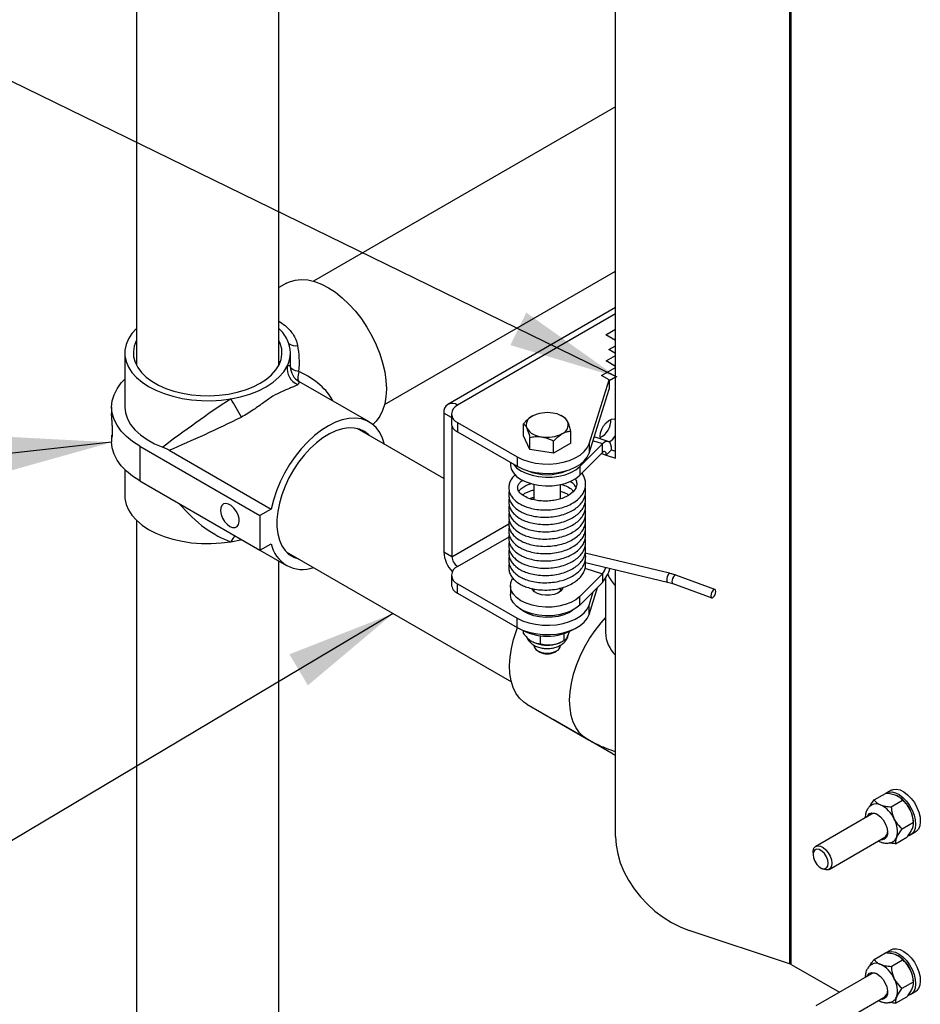
# Model space of a CAD drawing. Units: inches. Extents: x 0.3 to 16.7, y 0.3 to 10.7.
# Drawn here: x 2.8 to 3.5, y 5.6 to 6.3 of the extents above; entities that cross this region are included whole.
import ezdxf

# ---------------------------------------------------------------- set-up
doc = ezdxf.new("R2010")
doc.units = ezdxf.units.IN
doc.header["$MEASUREMENT"] = 0
doc.layers.add('FORMAT', color=7, linetype='Continuous')
doc.dimstyles.new('SLDDIMSTYLE0', dxfattribs={"dimtxt": 0.18, "dimasz": 0.080892, "dimexe": 0, "dimexo": 0.0625, "dimgap": 0, "dimtad": 0, "dimtih": 1, "dimtoh": 1, "dimdec": 0, "dimrnd": 1e-09, "dimzin": 0, "dimdsep": 46, "dimtxsty": 'Standard', "dimsah": 1, "dimcen": 0.09, "dimadec": 0, "dimazin": 0, "dimtfac": 0.080892, "dimtdec": 0, "dimtofl": 0, "dimtmove": 0, "dimatfit": 3, "dimfxl": 0, "dimfrac": 2, "dimtolj": 1, "dimtzin": 0, "dimarcsym": 0})

msp = doc.modelspace()

# ---------------------------------------------------------------- linework, layer by layer
at = {"color": 7, "linetype": 'Continuous', "lineweight": 25}
for p, q in [((2.89666, 6.90588), (2.89666, 6.04871)), ((3.00135, 6.04871), (3.00135, 6.90588)), ((3.37698, 6.83323), (3.37698, 5.60841)), ((3.3782, 5.60788), (3.3782, 6.83269)), ((3.24902, 5.98038), (3.24902, 6.54387)), ((3.24902, 6.23892), (3.02682, 6.11065)), ((3.07916, 6.01999), (3.24902, 6.11805)), ((3.00693, 6.10909), (3.00135, 6.10587)), ((3.24902, 6.09137), (3.1257, 6.02002)), ((3.24198, 6.07114), (3.24902, 6.07521)), ((3.24902, 6.06708), (3.24198, 6.07114)), ((3.24793, 6.06771), (3.24902, 6.06834)), ((2.88807, 6.05785), (2.88807, 6.01805)), ((3.00994, 6.04769), (3.00994, 6.05785)), ((3.24421, 6.06027), (3.24902, 6.06305)), ((3.24902, 6.0575), (3.24421, 6.06027)), ((3.00135, 6.05176), (3.00184, 6.0502)), ((3.24202, 6.052), (3.24902, 6.05605)), ((3.24902, 6.04796), (3.24202, 6.052)), ((3.24796, 6.04858), (3.24902, 6.04919)), ((3.23872, 6.04116), (3.24902, 6.04712)), ((3.06786, 6.00704), (3.01619, 6.03686)), ((3.22952, 5.99088), (3.24425, 6.03797)), ((3.24425, 6.03797), (3.23872, 6.04116)), ((3.24425, 6.03749), (3.24902, 6.04025)), ((3.24425, 6.03797), (3.24425, 6.03111)), ((3.22952, 5.98402), (3.24425, 6.03111)), ((2.87838, 6.01805), (2.87838, 6.01326)), ((3.12274, 6.01349), (3.12274, 5.91132)), ((3.12828, 6.01295), (3.12828, 6.00608)), ((3.13284, 6.01932), (3.13285, 6.01932)), ((3.13287, 6.00656), (3.17669, 5.98132)), ((3.13287, 6.00656), (3.13287, 5.9997)), ((3.18133, 5.99677), (3.18133, 6.0057)), ((3.18858, 6.01169), (3.18855, 6.01168)), ((3.21011, 6.01112), (3.20896, 6.01169)), ((3.21151, 6.01039), (3.21008, 6.01107)), ((3.12274, 5.96543), (3.05902, 6.00221)), ((3.12869, 6.00404), (3.12869, 5.9079)), ((3.13287, 5.9997), (3.17669, 5.97445)), ((3.2162, 5.9914), (3.2162, 6.00033)), ((2.87838, 5.99741), (2.87838, 5.99253)), ((3.18602, 5.98671), (3.18133, 5.99677)), ((3.18602, 5.98671), (3.18602, 5.99564)), ((3.20345, 5.98403), (3.20345, 5.99296)), ((3.2162, 5.9914), (3.20345, 5.98403)), ((3.24364, 5.99268), (3.23331, 5.99612)), ((3.23792, 5.99459), (3.23768, 5.99651)), ((2.89907, 5.98922), (2.89907, 5.9637)), ((2.89907, 5.98922), (2.98746, 5.93819)), ((2.92067, 5.98632), (2.91607, 5.98845)), ((2.92067, 5.98632), (2.99574, 5.94298)), ((3.20345, 5.98403), (3.18602, 5.98671)), ((3.22276, 5.97427), (3.23932, 5.99087)), ((3.22276, 5.96789), (3.23932, 5.98449)), ((3.22952, 5.99088), (3.22952, 5.98402)), ((3.23932, 5.98449), (3.23932, 5.99087)), ((3.24225, 5.98263), (3.24615, 5.98654)), ((3.24615, 5.98654), (3.24902, 5.98559)), ((3.17172, 5.97732), (3.17172, 5.97577)), ((3.17669, 5.98132), (3.17669, 5.97445)), ((3.24225, 5.98263), (3.24902, 5.98038)), ((2.88807, 5.97193), (2.88807, 5.95272)), ((3.22276, 5.97427), (3.22276, 5.96789)), ((2.89907, 5.9637), (2.98746, 5.91268)), ((3.189, 5.96109), (3.189, 5.94976)), ((3.20853, 5.95053), (3.20853, 5.96096)), ((2.99574, 5.94298), (2.98746, 5.93819)), ((2.89666, 5.93471), (2.89666, 5.18875)), ((2.98746, 5.93819), (2.98746, 5.91268)), ((2.98746, 5.91268), (2.99574, 5.91746)), ((2.9875, 5.9127), (3.00693, 5.90149)), ((3.00668, 5.91155), (3.1724, 5.81589)), ((3.00135, 5.38037), (3.00135, 5.90471)), ((3.12869, 5.9079), (3.12274, 5.91132)), ((3.28872, 5.89569), (3.22668, 5.91043)), ((3.13284, 5.90072), (3.13285, 5.90072)), ((3.22687, 5.90364), (3.2872, 5.8893)), ((3.24902, 5.70199), (3.24902, 5.89837)), ((3.12828, 5.89434), (3.12828, 5.88748)), ((3.23932, 5.89529), (3.22276, 5.87868)), ((3.23932, 5.89529), (3.23932, 5.88891)), ((3.24162, 5.89186), (3.24162, 5.85222)), ((3.32207, 5.88379), (3.29342, 5.89428)), ((3.13287, 5.88796), (3.17669, 5.86271)), ((3.13287, 5.88109), (3.13287, 5.88796)), ((3.17172, 5.88656), (3.17172, 5.88018)), ((3.18843, 5.88308), (3.189, 5.88363)), ((3.189, 5.88424), (3.189, 5.88253)), ((3.20853, 5.88253), (3.20853, 5.88484)), ((3.23932, 5.88891), (3.22276, 5.8723)), ((3.22952, 5.86541), (3.23575, 5.88533)), ((3.29116, 5.88812), (3.31982, 5.87763)), ((3.13287, 5.88109), (3.17669, 5.85585)), ((3.22276, 5.8723), (3.22276, 5.87868)), ((3.22952, 5.87228), (3.23262, 5.88219)), ((3.22952, 5.86541), (3.22952, 5.87228)), ((3.17669, 5.85585), (3.17669, 5.86271)), ((3.18127, 5.8513), (3.18127, 5.8533)), ((3.19384, 5.84383), (3.19384, 5.8499)), ((3.20982, 5.8455), (3.21164, 5.84655)), ((3.21133, 5.84637), (3.21133, 5.85141)), ((3.19186, 5.83859), (3.19324, 5.8378)), ((3.20429, 5.8378), (3.20567, 5.83859)), ((3.1837, 5.79944), (3.2279, 5.77392)), ((3.20312, 5.78817), (3.20312, 5.78823)), ((3.24731, 5.76266), (3.20312, 5.78817)), ((3.24731, 5.76266), (3.24902, 5.76169)), ((3.43919, 5.72897), (3.4475, 5.73378)), ((3.45168, 5.73607), (3.44824, 5.73408)), ((3.45182, 5.72387), (3.46013, 5.72868)), ((3.43728, 5.71844), (3.39633, 5.69475)), ((3.45977, 5.70776), (3.46808, 5.71257)), ((3.46822, 5.71131), (3.46822, 5.71231)), ((3.40611, 5.67785), (3.44706, 5.70154)), ((3.45508, 5.69675), (3.4634, 5.70156)), ((3.46608, 5.70324), (3.46952, 5.70523)), ((3.39431, 5.69027), (3.39431, 5.68874)), ((3.39989, 5.67909), (3.40121, 5.67833)), ((3.37698, 5.60841), (3.30318, 5.63295)), ((3.43919, 5.61159), (3.4475, 5.6164)), ((3.45168, 5.61869), (3.44824, 5.6167)), ((3.3782, 5.60788), (3.4137, 5.58742)), ((3.45182, 5.60649), (3.46013, 5.6113)), ((3.43728, 5.60107), (3.39633, 5.57738)), ((3.45977, 5.59038), (3.46808, 5.59519)), ((3.46822, 5.59393), (3.46822, 5.59494)), ((3.46608, 5.58586), (3.46952, 5.58785)), ((3.40611, 5.56047), (3.44706, 5.58416)), ((3.45508, 5.57937), (3.4634, 5.58418))]:
    msp.add_line(p, q, dxfattribs=at)
at = {"color": 8, "linetype": 'Continuous', "lineweight": 25}
for p, q in [((3.24902, 6.08653), (3.13284, 6.01932)), ((3.12828, 6.0103), (3.12274, 6.01349)), ((3.13284, 6.01931), (3.13284, 6.01932)), ((3.23932, 5.99087), (3.23239, 5.99318)), ((3.23866, 5.98383), (3.24225, 5.98263)), ((3.12869, 5.9079), (3.17059, 5.93213)), ((3.13284, 5.90072), (3.17072, 5.92263)), ((3.13284, 5.90072), (3.13284, 5.90071)), ((3.22656, 5.89953), (3.23932, 5.89529))]:
    msp.add_line(p, q, dxfattribs=at)
at = {"color": 7, "linetype": 'Continuous', "lineweight": 25, "flags": 128}
for points in [[(3.00693, 6.10909), (3.00927, 6.11025), (3.01339, 6.11149), (3.01785, 6.11194), (3.02259, 6.11159), (3.02754, 6.11044), (3.03264, 6.10851), (3.0378, 6.10583), (3.04296, 6.10244), (3.04804, 6.09838), (3.05297, 6.09371), (3.05767, 6.08851), (3.06208, 6.08284), (3.06613, 6.0768), (3.06977, 6.07045), (3.07294, 6.0639), (3.0756, 6.05725), (3.07771, 6.05058), (3.07924, 6.04399), (3.08017, 6.03758), (3.08048, 6.03144), (3.08017, 6.02566), (3.07924, 6.02032), (3.07771, 6.01549), (3.0756, 6.01126), (3.07294, 6.00767), (3.07042, 6.00529)], [(2.89666, 6.07586), (2.89333, 6.07215), (2.89077, 6.06822), (2.88904, 6.06413), (2.88817, 6.05995), (2.88817, 6.05575), (2.88904, 6.05157), (2.89077, 6.04749), (2.89333, 6.04355), (2.89668, 6.03982), (2.90079, 6.03634), (2.90558, 6.03317), (2.91099, 6.03036), (2.91694, 6.02794), (2.92336, 6.02594), (2.93014, 6.0244), (2.93719, 6.02334), (2.94441, 6.02277), (2.95169, 6.02271), (2.95894, 6.02314), (2.96604, 6.02408)], [(2.89666, 6.067), (2.89649, 6.06666), (2.89499, 6.06279), (2.89434, 6.05884), (2.89456, 6.05488), (2.89563, 6.05097), (2.89755, 6.04716), (2.90028, 6.04352), (2.90377, 6.04011), (2.90798, 6.03697), (2.91284, 6.03417), (2.91826, 6.03174), (2.92418, 6.02972), (2.93048, 6.02815), (2.93707, 6.02704), (2.94386, 6.02642), (2.95072, 6.0263), (2.95756, 6.02667), (2.96426, 6.02754), (2.97072, 6.02888), (2.97684, 6.03068), (2.98252, 6.03291), (2.98767, 6.03553)], [(2.98767, 6.03553), (2.99222, 6.0385), (2.99608, 6.04178), (2.99919, 6.04531), (3.00152, 6.04904), (3.00302, 6.05291), (3.00366, 6.05686), (3.00345, 6.06082), (3.00237, 6.06474), (3.00135, 6.067)], [(2.96604, 6.02408), (2.97323, 6.02557), (2.98004, 6.02758), (2.98636, 6.03006), (2.99209, 6.03298), (2.99715, 6.03629), (3.00145, 6.03994), (3.00492, 6.04387), (3.00751, 6.04802)], [(3.01619, 6.04408), (3.01483, 6.04438), (3.0136, 6.04474), (3.01252, 6.04515), (3.01162, 6.0456), (3.01089, 6.04609), (3.01037, 6.04661), (3.01005, 6.04714), (3.00994, 6.04769)], [(3.01619, 6.04408), (3.01577, 6.04275), (3.01547, 6.04151), (3.01529, 6.04037), (3.01522, 6.03935), (3.01529, 6.03848), (3.01547, 6.03777), (3.01577, 6.03723), (3.01619, 6.03686)], [(2.89907, 5.98922), (2.89379, 5.99263), (2.88921, 5.99636), (2.88538, 6.00036), (2.88235, 6.00458), (2.88016, 6.00897), (2.87883, 6.01348), (2.87838, 6.01805), (2.87883, 6.02261), (2.88016, 6.02712), (2.88235, 6.03151), (2.88538, 6.03573), (2.88807, 6.03865)], [(2.88807, 6.01805), (2.88854, 6.01366), (2.88996, 6.00934), (2.8923, 6.00516), (2.89552, 6.00118), (2.89958, 5.99747), (2.90441, 5.99407), (2.90993, 5.99105), (2.91607, 5.98845)], [(3.07916, 5.99059), (3.07771, 5.99508), (3.0756, 5.99932), (3.07294, 6.0029), (3.06977, 6.00578), (3.06613, 6.00793), (3.06208, 6.0093), (3.05767, 6.00987), (3.05297, 6.00965), (3.04804, 6.00862), (3.04296, 6.00682), (3.0378, 6.00426), (3.03264, 6.00097), (3.02754, 5.99702), (3.02259, 5.99244), (3.01785, 5.98732), (3.01339, 5.98172), (3.00927, 5.97573), (3.00556, 5.96943), (3.00231, 5.96291), (2.99957, 5.95626), (2.99737, 5.94958), (2.99574, 5.94298)], [(3.23768, 5.99651), (3.23799, 5.99904), (3.23888, 6.0017), (3.24028, 6.00425), (3.24206, 6.00647), (3.24407, 6.00816), (3.24612, 6.00917), (3.24803, 6.0094), (3.24902, 6.00917)], [(3.0681, 5.99697), (3.0675, 5.99759), (3.06438, 6.00002), (3.06081, 6.0017), (3.05687, 6.0026), (3.0526, 6.00271), (3.04808, 6.00202), (3.04339, 6.00055), (3.0386, 5.99831), (3.03378, 5.99536), (3.02903, 5.99173), (3.02442, 5.98748), (3.02002, 5.98269), (3.0159, 5.97743), (3.01214, 5.97179), (3.00879, 5.96587), (3.00591, 5.95975), (3.00355, 5.95354), (3.00174, 5.94735), (3.00052, 5.94127), (2.9999, 5.9354), (2.9999, 5.92984), (3.00052, 5.92468), (3.00174, 5.92001), (3.00355, 5.9159), (3.00591, 5.91242), (3.00879, 5.90963), (3.01214, 5.90757), (3.01576, 5.90631)], [(2.89907, 5.9637), (2.89379, 5.96711), (2.88921, 5.97084), (2.88538, 5.97484), (2.88235, 5.97906), (2.88016, 5.98346), (2.87883, 5.98796), (2.87838, 5.99253)], [(3.24615, 5.98654), (3.24602, 5.98859), (3.24563, 5.9903), (3.245, 5.9916), (3.24415, 5.99244), (3.24312, 5.99279), (3.24194, 5.99264), (3.24065, 5.99199), (3.23932, 5.99087)], [(3.17669, 5.98132), (3.18069, 5.97937), (3.18519, 5.97784), (3.19007, 5.97676), (3.19519, 5.97617), (3.20041, 5.97607), (3.20559, 5.97648), (3.21058, 5.97738), (3.21523, 5.97875), (3.21943, 5.98055), (3.22305, 5.98273), (3.22599, 5.98522), (3.22816, 5.98797), (3.22952, 5.99088)], [(3.17669, 5.97445), (3.18069, 5.97251), (3.18519, 5.97097), (3.19007, 5.9699), (3.19519, 5.9693), (3.20041, 5.96921), (3.20559, 5.96962), (3.21058, 5.97052), (3.21523, 5.97189), (3.21943, 5.97369), (3.22305, 5.97587), (3.22599, 5.97836), (3.22816, 5.9811), (3.22952, 5.98402)], [(3.24225, 5.98263), (3.2422, 5.98351), (3.24203, 5.98425), (3.24176, 5.9848), (3.24139, 5.98517), (3.24095, 5.98532), (3.24044, 5.98525), (3.23989, 5.98497), (3.23932, 5.98449)], [(3.17172, 5.97577), (3.17173, 5.97527), (3.17236, 5.97238), (3.17389, 5.9696), (3.17628, 5.96704), (3.17945, 5.96477), (3.18329, 5.96288), (3.18766, 5.96142), (3.19242, 5.96046), (3.19741, 5.96001), (3.20245, 5.96011), (3.20738, 5.96073), (3.21202, 5.96187), (3.21623, 5.96348), (3.21985, 5.96551), (3.22276, 5.96789)], [(3.17379, 5.97613), (3.17389, 5.97598), (3.17628, 5.97342), (3.17945, 5.97115), (3.18329, 5.96926), (3.18766, 5.9678), (3.19242, 5.96684), (3.19741, 5.96639), (3.20245, 5.96648), (3.20738, 5.96711), (3.21202, 5.96825), (3.21623, 5.96986), (3.21985, 5.97189), (3.22276, 5.97427)], [(2.88807, 5.95272), (2.88817, 5.95062), (2.88904, 5.94644), (2.89077, 5.94236), (2.89333, 5.93842), (2.89668, 5.93469), (2.90079, 5.93121), (2.90558, 5.92804), (2.91099, 5.92523), (2.91694, 5.92281), (2.92336, 5.92081), (2.93014, 5.91927), (2.93719, 5.91821), (2.94441, 5.91764), (2.95169, 5.91758), (2.95894, 5.91801), (2.96604, 5.91895)], [(2.96536, 5.93022), (2.96739, 5.9294), (2.96925, 5.92936), (2.97076, 5.9301), (2.97179, 5.93157), (2.97225, 5.93362), (2.97209, 5.93608), (2.97134, 5.93873), (2.97006, 5.94133), (2.96836, 5.94365), (2.96639, 5.94548), (2.96433, 5.94667), (2.96236, 5.94711), (2.96066, 5.94675), (2.95938, 5.94563), (2.95863, 5.94385), (2.95847, 5.94157), (2.95893, 5.93899), (2.95996, 5.93634), (2.96147, 5.93385), (2.96332, 5.93175), (2.96536, 5.93022)], [(2.96604, 5.91895), (2.97323, 5.92044), (2.97383, 5.92059)], [(3.22276, 5.87868), (3.21985, 5.8763), (3.21623, 5.87427), (3.21202, 5.87266), (3.20738, 5.87152), (3.20245, 5.8709), (3.19741, 5.87081), (3.19242, 5.87125), (3.18766, 5.87222), (3.18329, 5.87367), (3.17945, 5.87556), (3.17628, 5.87783), (3.17389, 5.88039), (3.17236, 5.88317), (3.17173, 5.88606), (3.17204, 5.88897), (3.17326, 5.89179), (3.17342, 5.89204)], [(3.21036, 5.88526), (3.20994, 5.88423), (3.20857, 5.88256), (3.20648, 5.88117), (3.20381, 5.88016), (3.20077, 5.8796), (3.19758, 5.87953), (3.19448, 5.87997), (3.1917, 5.88087), (3.18944, 5.88217), (3.18787, 5.88378), (3.18747, 5.88447)], [(3.20853, 5.88363), (3.20898, 5.88321), (3.2091, 5.88308)], [(3.32095, 5.87803), (3.32162, 5.87885), (3.32219, 5.87995), (3.32257, 5.88116), (3.3227, 5.88231), (3.32257, 5.88322), (3.32219, 5.88374), (3.32162, 5.8838), (3.32095, 5.88339), (3.32027, 5.88257), (3.3197, 5.88148), (3.31932, 5.88026), (3.31919, 5.87911), (3.31932, 5.87821), (3.3197, 5.87769), (3.32027, 5.87762), (3.32095, 5.87803)], [(3.22276, 5.8723), (3.21985, 5.86993), (3.21623, 5.8679), (3.21202, 5.86628), (3.20738, 5.86515), (3.20245, 5.86452), (3.19741, 5.86443), (3.19242, 5.86487), (3.18766, 5.86584), (3.18329, 5.86729), (3.17945, 5.86918), (3.17628, 5.87145), (3.17389, 5.87402), (3.17236, 5.87679), (3.17173, 5.87968), (3.17172, 5.88018)], [(3.17669, 5.86271), (3.18069, 5.86077), (3.18519, 5.85924), (3.19007, 5.85816), (3.19519, 5.85756), (3.20041, 5.85747), (3.20559, 5.85788), (3.21058, 5.85878), (3.21523, 5.86015), (3.21943, 5.86195), (3.22305, 5.86413), (3.22599, 5.86662), (3.22816, 5.86936), (3.22952, 5.87228)], [(3.21733, 5.86844), (3.21458, 5.86671), (3.2109, 5.86512), (3.20676, 5.86398), (3.20231, 5.86332), (3.19772, 5.86318), (3.19317, 5.86356), (3.18884, 5.86444), (3.18489, 5.86579), (3.18147, 5.86757), (3.17889, 5.86953)], [(3.17669, 5.85585), (3.18069, 5.85391), (3.18519, 5.85237), (3.19007, 5.85129), (3.19519, 5.8507), (3.20041, 5.85061), (3.20559, 5.85102), (3.21058, 5.85192), (3.21523, 5.85329), (3.21943, 5.85509), (3.22305, 5.85726), (3.22599, 5.85976), (3.22816, 5.8625), (3.22952, 5.86541)], [(3.1837, 5.79944), (3.18152, 5.80089), (3.17839, 5.80383), (3.17577, 5.80747), (3.1737, 5.81175), (3.17222, 5.81662), (3.17134, 5.822), (3.17108, 5.82781), (3.17144, 5.83398), (3.17242, 5.84041), (3.17399, 5.847), (3.17615, 5.85368), (3.17692, 5.85572)], [(3.189, 5.84258), (3.18934, 5.84112), (3.1905, 5.83958), (3.1924, 5.8383), (3.19487, 5.83741), (3.19768, 5.83698), (3.20059, 5.83704), (3.20334, 5.8376), (3.20568, 5.8386)], [(3.44824, 5.73408), (3.44971, 5.73469), (3.45215, 5.73489), (3.45484, 5.73429), (3.45765, 5.73291), (3.46043, 5.73082), (3.46305, 5.72812), (3.46537, 5.72496), (3.46729, 5.72148), (3.4687, 5.71786), (3.46954, 5.71428), (3.46976, 5.71092), (3.46935, 5.70794), (3.46834, 5.7055), (3.46677, 5.70371), (3.46472, 5.70266), (3.46428, 5.70255)], [(3.45168, 5.73607), (3.45316, 5.73668), (3.4556, 5.73688), (3.45829, 5.73628), (3.46109, 5.7349), (3.46387, 5.73281), (3.46649, 5.73012), (3.46882, 5.72695), (3.47073, 5.72347), (3.47214, 5.71985), (3.47298, 5.71627), (3.4732, 5.71291), (3.4728, 5.70993), (3.47178, 5.70749), (3.47021, 5.7057), (3.46952, 5.70523)], [(3.43405, 5.71657), (3.43449, 5.71753), (3.43576, 5.71887), (3.43747, 5.71946), (3.43951, 5.71924), (3.4417, 5.71823), (3.44385, 5.71652), (3.44581, 5.71425), (3.44741, 5.71159), (3.44852, 5.70876), (3.44905, 5.706), (3.44896, 5.70352), (3.44825, 5.70152), (3.44698, 5.70018), (3.44526, 5.69959), (3.44383, 5.69967)], [(3.24902, 5.70199), (3.24942, 5.69571), (3.2506, 5.68926), (3.25254, 5.68273), (3.25523, 5.67621), (3.25861, 5.66982), (3.26264, 5.66362), (3.26727, 5.65773), (3.27242, 5.65222), (3.27801, 5.64717), (3.28398, 5.64265), (3.29022, 5.63874), (3.29665, 5.63549), (3.30318, 5.63295)], [(3.39431, 5.69027), (3.39438, 5.69143), (3.39499, 5.69335), (3.39615, 5.69464), (3.39776, 5.6952), (3.39968, 5.69496), (3.40174, 5.69395), (3.40375, 5.69227), (3.40553, 5.69005), (3.40693, 5.6875), (3.40783, 5.68485), (3.40813, 5.68232), (3.40813, 5.68232)], [(3.40548, 5.68232), (3.40514, 5.68471), (3.40417, 5.68721), (3.40269, 5.6895), (3.40087, 5.69132), (3.39893, 5.69244), (3.3971, 5.69272), (3.39562, 5.69214), (3.39465, 5.69076), (3.39431, 5.68875), (3.39465, 5.68635), (3.39562, 5.68386), (3.3971, 5.68156), (3.39893, 5.67975), (3.40087, 5.67863), (3.40269, 5.67835), (3.40417, 5.67893), (3.40514, 5.68031), (3.40548, 5.68232)], [(3.40813, 5.68232), (3.40783, 5.68014), (3.40693, 5.67852), (3.40553, 5.67758), (3.40375, 5.67742), (3.40174, 5.67805), (3.40121, 5.67833)], [(3.44824, 5.6167), (3.44971, 5.61731), (3.45215, 5.61751), (3.45484, 5.61691), (3.45765, 5.61553), (3.46043, 5.61344), (3.46305, 5.61075), (3.46537, 5.60758), (3.46729, 5.6041), (3.4687, 5.60048), (3.46954, 5.5969), (3.46976, 5.59354), (3.46935, 5.59056), (3.46834, 5.58812), (3.46677, 5.58633), (3.46472, 5.58529), (3.46428, 5.58518)], [(3.45168, 5.61869), (3.45316, 5.6193), (3.4556, 5.61951), (3.45829, 5.6189), (3.46109, 5.61752), (3.46387, 5.61543), (3.46649, 5.61274), (3.46882, 5.60957), (3.47073, 5.60609), (3.47214, 5.60247), (3.47298, 5.59889), (3.4732, 5.59553), (3.4728, 5.59256), (3.47178, 5.59011), (3.47021, 5.58832), (3.46952, 5.58785)], [(3.43405, 5.5992), (3.43449, 5.60015), (3.43576, 5.60149), (3.43747, 5.60208), (3.43951, 5.60186), (3.4417, 5.60086), (3.44385, 5.59915), (3.44581, 5.59687), (3.44741, 5.59421), (3.44852, 5.59138), (3.44905, 5.58862), (3.44896, 5.58614), (3.44825, 5.58415), (3.44698, 5.5828), (3.44526, 5.58222), (3.44383, 5.58229)]]:
    msp.add_lwpolyline(points, dxfattribs=at)
at = {"color": 8, "linetype": 'Continuous', "lineweight": 25, "flags": 128}
for points in [[(3.28872, 5.89569), (3.28844, 5.89564), (3.28796, 5.89517), (3.28748, 5.8943), (3.28707, 5.89315), (3.2868, 5.8919), (3.28671, 5.89074), (3.2868, 5.88985), (3.28707, 5.88936), (3.2872, 5.8893)], [(3.29342, 5.89428), (3.29296, 5.89429), (3.29229, 5.89388), (3.29162, 5.89306), (3.29105, 5.89196), (3.29067, 5.89075), (3.29054, 5.8896), (3.29067, 5.8887), (3.29105, 5.88817), (3.29116, 5.88812)], [(3.2279, 5.77392), (3.22571, 5.77538), (3.22258, 5.77832), (3.21996, 5.78196), (3.2179, 5.78624), (3.21641, 5.79111), (3.21554, 5.79649), (3.21528, 5.8023), (3.21564, 5.80846), (3.21661, 5.81489), (3.21819, 5.82149), (3.22034, 5.82816), (3.22305, 5.83482), (3.22626, 5.84135), (3.22993, 5.84767), (3.23402, 5.8537), (3.23845, 5.85933), (3.24162, 5.86288)]]:
    msp.add_lwpolyline(points, dxfattribs=at)
at = {"color": 7, "linetype": 'Continuous', "lineweight": 25}
for centre, radius, start, end in [((2.9793, 6.05283), 0.03189, 27.76853, 46.24857), ((2.98869, 6.05785), 0.02124, 332.41479, 27.58521), ((3.02035, 6.04648), 0.01293, 173.18341, 246.81659), ((3.02244, 6.04769), 0.0125, 180, 240.00002), ((2.75798, 5.89501), 0.24484, 28.18655, 31.81345), ((3.1289, 6.01449), 0.00624, 50.84691, 189.16388), ((3.13528, 6.01294), 0.00682, 110.88582, 249.31881), ((3.19874, 5.98994), 0.02397, 80.25783, 117.39964), ((3.20195, 5.99931), 0.01428, 33.51664, 86.59098), ((3.13596, 6.00676), 0.00771, 185.03848, 246.36077), ((3.19014, 6.00481), 0.00686, 110.79979, 199.58381), ((3.20739, 6.0049), 0.00686, 290.79979, 19.58381), ((3.23147, 6.00806), 0.01403, 296.56459, 3.54303), ((3.19559, 6.0104), 0.01428, 213.51664, 266.59098), ((3.19879, 6.01977), 0.02397, 260.25783, 297.39964), ((3.23748, 6.0041), 0.01356, 300.0292, 328.28886), ((3.19877, 6.00525), 0.03699, 246.69203, 293.30797), ((3.01882, 5.92205), 0.02353, 191.2396, 289.89307), ((3.14478, 5.91236), 0.02206, 182.70249, 224.21893), ((3.13768, 5.90831), 0.009, 182.61298, 237.4552), ((3.13528, 5.89434), 0.00682, 110.88582, 249.31881), ((3.23072, 5.90282), 0.01144, 318.78973, 346.15746), ((3.21982, 5.90613), 0.02601, 318.55472, 344.8897), ((3.26956, 5.90632), 0.02858, 203.30036, 224.05481), ((3.13596, 5.88816), 0.00771, 185.03848, 246.36077), ((3.19877, 5.89007), 0.04063, 239.48803, 300.51197), ((3.19872, 5.86661), 0.0238, 242.02428, 279.35415), ((3.20012, 5.86287), 0.01989, 277.11212, 299.17001), ((3.20377, 5.84298), 0.00478, 293.5623, 355.19671), ((3.19877, 5.84822), 0.0118, 242.07795, 297.95077), ((3.44599, 5.71267), 0.02175, 24.26711, 63.99431), ((3.44073, 5.71905), 0.00708, 64.37531, 115.91702), ((3.43426, 5.70589), 0.02175, 24.26711, 63.99431), ((3.43929, 5.71425), 0.00465, 57.52488, 115.58623), ((3.447, 5.71179), 0.02122, 1.41364, 27.56466), ((3.43913, 5.70615), 0.01729, 343.6064, 30.12187), ((3.44427, 5.70545), 0.0048, 305.50709, 1.57557), ((3.45023, 5.7034), 0.00589, 301.01488, 338.74944), ((3.44599, 5.5953), 0.02175, 24.26711, 63.99431), ((3.37492, 5.6021), 0.00664, 60.39913, 71.90774), ((3.44073, 5.60167), 0.00708, 64.37531, 115.91702), ((3.43426, 5.58851), 0.02175, 24.26711, 63.99431), ((3.43929, 5.59687), 0.00465, 57.52475, 115.58622), ((3.447, 5.59441), 0.02122, 1.41364, 27.56466), ((3.43913, 5.58877), 0.01729, 343.6064, 30.12187), ((3.44427, 5.58807), 0.0048, 305.5071, 1.57567), ((3.45023, 5.58602), 0.00589, 301.01488, 338.74944)]:
    msp.add_arc(centre, radius, start, end, dxfattribs=at)
at = {"color": 8, "linetype": 'Continuous', "lineweight": 25}
for centre, radius, start, end in [((3.01394, 6.07343), 0.0103, 240.39775, 277.35412), ((2.97742, 5.91362), 0.01257, 130.26581, 154.91424), ((3.26607, 5.85296), 0.02446, 181.7268, 225.82492)]:
    msp.add_arc(centre, radius, start, end, dxfattribs=at)
at = {"color": 7, "linetype": 'Continuous', "lineweight": 25}
for major_axis, ratio, start_param, end_param in [((0.05355, 0.07872), 0.52156, 5.53634, 5.819684), ((0.06084, 0.04274), 0.079616, 6.227317, 6.510661), ((0.06743, 0.03133), 0.079478, 6.055693, 6.339036), ((0.06084, 0.04274), 0.079616, 1.231584, 2.085921), ((0.06743, 0.03133), 0.079478, 4.242148, 5.051584)]:
    msp.add_ellipse((2.949, 6.00529), major_axis=major_axis, ratio=ratio, start_param=start_param, end_param=end_param, dxfattribs=at)
at = {"color": 8, "linetype": 'Continuous', "lineweight": 25}
for major_axis, ratio, start_param, end_param in [((0.09495, 0.00701), 0.521602, 0.210322, 0.74688), ((-0.0414, 0.08573), 0.521559, 2.045058, 2.678023)]:
    msp.add_ellipse((2.949, 6.00529), major_axis=major_axis, ratio=ratio, start_param=start_param, end_param=end_param, dxfattribs=at)
msp.add_open_spline([(3.00135, 6.0813), (3.00291, 6.08026), (3.00671, 6.07771), (3.01105, 6.07294), (3.014, 6.06774), (3.01484, 6.06472), (3.01526, 6.06321)], degree=3, knots=[0, 0, 0, 0, 0.2470283, 0.6015476, 0.8008449, 1, 1, 1, 1], dxfattribs=at)
at = {"color": 7, "linetype": 'Continuous', "lineweight": 25}
for points, knots in [([(3.01526, 6.0346), (3.01494, 6.03435), (3.01422, 6.03379), (3.01218, 6.03288), (3.0087, 6.03152), (3.00352, 6.02947), (2.9969, 6.02612), (2.99032, 6.02144), (2.98412, 6.01686), (2.97851, 6.01318), (2.97536, 6.0115), (2.97379, 6.01066)], [0, 0, 0, 0, 0.069158, 0.152978, 0.236883, 0.38119, 0.525789, 0.678034, 0.829624, 0.914843, 1, 1, 1, 1]), ([(2.8784, 5.99741), (2.8784, 5.99718), (2.87838, 5.99623), (2.8785, 5.99552), (2.87872, 5.99546), (2.87895, 5.99657), (2.87908, 5.99864), (2.87905, 6.00146), (2.87889, 6.00469), (2.87864, 6.00802), (2.87845, 6.01094), (2.87836, 6.01277), (2.87839, 6.01325), (2.87839, 6.01326)], [0, 0, 0, 0, 0.035572, 0.141869, 0.248519, 0.356058, 0.463651, 0.570356, 0.676622, 0.783577, 0.891276, 0.998621, 1, 1, 1, 1]), ([(3.18771, 6.01123), (3.18614, 6.01012), (3.18394, 6.00856), (3.18192, 6.00635), (3.18133, 6.0057)], [0, 0, 0, 0, 0.707305, 1, 1, 1, 1]), ([(3.18133, 6.0057), (3.18167, 6.00542), (3.18237, 6.00486), (3.18318, 6.00356), (3.18362, 6.00264), (3.18368, 6.00251)], [0, 0, 0, 0, 0.455535, 0.927134, 1, 1, 1, 1]), ([(3.18854, 6.01161), (3.1883, 6.01152), (3.18803, 6.01141), (3.18775, 6.01125), (3.18771, 6.01123)], [0, 0, 0, 0, 0.840189, 1, 1, 1, 1]), ([(3.21385, 6.0072), (3.21326, 6.00825), (3.21245, 6.0097), (3.21171, 6.01024), (3.21151, 6.01039)], [0, 0, 0, 0, 0.728255, 1, 1, 1, 1]), ([(3.2162, 6.00033), (3.21586, 6.00151), (3.21517, 6.00392), (3.21436, 6.0061), (3.21391, 6.00707), (3.21385, 6.0072)], [0, 0, 0, 0, 0.455535, 0.927134, 1, 1, 1, 1]), ([(3.18368, 6.00251), (3.18427, 6.00103), (3.18508, 5.99899), (3.18582, 5.99636), (3.18602, 5.99564)], [0, 0, 0, 0, 0.728255, 1, 1, 1, 1]), ([(3.20345, 5.99296), (3.20404, 5.9936), (3.20606, 5.99581), (3.20826, 5.99738), (3.20983, 5.99848)], [0, 0, 0, 0, 0.292695, 1, 1, 1, 1]), ([(3.20983, 5.99848), (3.20987, 5.99851), (3.21077, 5.99902), (3.21254, 5.99979), (3.21461, 6.00023), (3.21581, 6.0003), (3.2162, 6.00033)], [0, 0, 0, 0, 0.020153, 0.405853, 0.806213, 1, 1, 1, 1]), ([(3.18602, 5.99564), (3.18729, 5.9959), (3.18986, 5.99643), (3.19288, 5.99641), (3.19452, 5.99617), (3.19474, 5.99614)], [0, 0, 0, 0, 0.455535, 0.927134, 1, 1, 1, 1]), ([(3.19474, 5.99614), (3.19694, 5.99559), (3.19996, 5.99483), (3.20271, 5.99336), (3.20345, 5.99296)], [0, 0, 0, 0, 0.728255, 1, 1, 1, 1]), ([(3.17533, 5.9681), (3.17481, 5.96766), (3.17342, 5.96648), (3.17187, 5.96419), (3.1707, 5.96134), (3.17038, 5.95824), (3.17096, 5.95518), (3.17237, 5.95233), (3.17502, 5.94916), (3.17861, 5.94663), (3.183, 5.94467), (3.18727, 5.94336), (3.19253, 5.94245), (3.19834, 5.94222), (3.20413, 5.94272), (3.2095, 5.94387), (3.2143, 5.94559), (3.21844, 5.94778), (3.22186, 5.95038), (3.22449, 5.95335), (3.22626, 5.95661), (3.2271, 5.96002), (3.22701, 5.96341), (3.22602, 5.96649), (3.2251, 5.96851), (3.22432, 5.96937), (3.22428, 5.96941)], [0, 0, 0, 0, 0.023557, 0.063003, 0.102206, 0.14175, 0.1823, 0.223276, 0.262495, 0.330699, 0.367005, 0.409919, 0.459297, 0.51227, 0.562965, 0.611479, 0.658928, 0.704943, 0.749538, 0.793932, 0.837703, 0.880286, 0.921771, 0.960859, 0.997837, 1, 1, 1, 1]), ([(3.2192, 5.96531), (3.21944, 5.96494), (3.22037, 5.96346), (3.22076, 5.96096), (3.21968, 5.95751), (3.21606, 5.95376), (3.21089, 5.95112), (3.20581, 5.94967), (3.20149, 5.94896), (3.1969, 5.94873), (3.19242, 5.94904), (3.18847, 5.94979), (3.1845, 5.95102), (3.18067, 5.95296), (3.17784, 5.95563), (3.17682, 5.95819), (3.17711, 5.96004), (3.17803, 5.96169), (3.17907, 5.96303), (3.18033, 5.96385), (3.18086, 5.96419)], [0, 0, 0, 0, 0.024449, 0.097721, 0.176404, 0.258637, 0.344891, 0.390416, 0.437209, 0.486432, 0.536974, 0.582761, 0.623073, 0.688577, 0.758732, 0.834657, 0.902944, 0.931988, 0.971517, 1, 1, 1, 1]), ([(3.21558, 5.96343), (3.21608, 5.96311), (3.21753, 5.96219), (3.21888, 5.9606), (3.21953, 5.95944), (3.21979, 5.95896)], [0, 0, 0, 0, 0.237735, 0.685134, 1, 1, 1, 1]), ([(3.17092, 5.95615), (3.17089, 5.95609), (3.17048, 5.95507), (3.17043, 5.95287), (3.17094, 5.94982), (3.17238, 5.94697), (3.17502, 5.9438), (3.17861, 5.94127), (3.183, 5.93931), (3.18727, 5.938), (3.19253, 5.9371), (3.19834, 5.93686), (3.20413, 5.93737), (3.2095, 5.93851), (3.2143, 5.94023), (3.21844, 5.94242), (3.22186, 5.94502), (3.22449, 5.94799), (3.22627, 5.95125), (3.22706, 5.95465), (3.22713, 5.95724), (3.22671, 5.95856), (3.22664, 5.95879)], [0, 0, 0, 0, 0.003321, 0.050895, 0.099678, 0.148975, 0.196158, 0.278212, 0.32189, 0.373519, 0.432924, 0.496654, 0.557643, 0.616008, 0.673093, 0.728452, 0.782102, 0.835511, 0.88817, 0.9394, 0.98931, 1, 1, 1, 1]), ([(3.17795, 5.95612), (3.17797, 5.95616), (3.17825, 5.95667), (3.17953, 5.95806), (3.18186, 5.95972), (3.18462, 5.96106), (3.18637, 5.96159), (3.18716, 5.96182)], [0, 0, 0, 0, 0.0164396, 0.2529461, 0.6001916, 0.8187639, 1, 1, 1, 1]), ([(3.18064, 5.95332), (3.18119, 5.95375), (3.18234, 5.95465), (3.18494, 5.95578), (3.18716, 5.9566), (3.18868, 5.95688), (3.189, 5.95694)], [0, 0, 0, 0, 0.273253, 0.569533, 0.908786, 1, 1, 1, 1]), ([(3.20853, 5.9561), (3.2103, 5.95554), (3.21263, 5.9548), (3.21422, 5.95365), (3.21462, 5.95336)], [0, 0, 0, 0, 0.753972, 1, 1, 1, 1]), ([(3.20929, 5.96116), (3.21071, 5.96066), (3.21376, 5.95959), (3.21654, 5.95769), (3.21763, 5.95645), (3.21791, 5.95613)], [0, 0, 0, 0, 0.391998, 0.841926, 1, 1, 1, 1]), ([(3.17092, 5.95079), (3.17089, 5.95073), (3.17048, 5.94971), (3.17043, 5.94751), (3.17094, 5.94446), (3.17238, 5.94161), (3.17502, 5.93844), (3.17861, 5.93591), (3.183, 5.93395), (3.18727, 5.93265), (3.19253, 5.93174), (3.19834, 5.93151), (3.20413, 5.93201), (3.2095, 5.93315), (3.2143, 5.93487), (3.21844, 5.93706), (3.22186, 5.93966), (3.22449, 5.94263), (3.22627, 5.94589), (3.22706, 5.94929), (3.22713, 5.95188), (3.22671, 5.9532), (3.22664, 5.95343)], [0, 0, 0, 0, 0.003321, 0.050895, 0.099678, 0.148975, 0.196158, 0.278212, 0.32189, 0.373519, 0.432924, 0.496654, 0.557643, 0.616008, 0.673093, 0.728452, 0.782102, 0.835511, 0.88817, 0.9394, 0.98931, 1, 1, 1, 1]), ([(3.17092, 5.94544), (3.17089, 5.94537), (3.17048, 5.94435), (3.17043, 5.94215), (3.17094, 5.9391), (3.17238, 5.93625), (3.17502, 5.93309), (3.17861, 5.93055), (3.183, 5.9286), (3.18727, 5.92729), (3.19253, 5.92638), (3.19834, 5.92615), (3.20413, 5.92665), (3.2095, 5.9278), (3.2143, 5.92951), (3.21844, 5.9317), (3.22186, 5.9343), (3.22449, 5.93727), (3.22627, 5.94053), (3.22706, 5.94393), (3.22713, 5.94652), (3.22671, 5.94784), (3.22664, 5.94808)], [0, 0, 0, 0, 0.003321, 0.050895, 0.099678, 0.148975, 0.196158, 0.278212, 0.32189, 0.373519, 0.432924, 0.496654, 0.557643, 0.616008, 0.673093, 0.728452, 0.782102, 0.835511, 0.88817, 0.9394, 0.98931, 1, 1, 1, 1]), ([(3.18583, 5.95067), (3.18654, 5.95094), (3.18752, 5.95131), (3.18868, 5.95152), (3.189, 5.95158)], [0, 0, 0, 0, 0.720212, 1, 1, 1, 1]), ([(3.17092, 5.94008), (3.17089, 5.94001), (3.17048, 5.93899), (3.17043, 5.93679), (3.17094, 5.93375), (3.17238, 5.93089), (3.17502, 5.92773), (3.17861, 5.9252), (3.183, 5.92324), (3.18727, 5.92193), (3.19253, 5.92102), (3.19834, 5.92079), (3.20413, 5.92129), (3.2095, 5.92244), (3.2143, 5.92415), (3.21844, 5.92634), (3.22186, 5.92895), (3.22449, 5.93191), (3.22627, 5.93517), (3.22706, 5.93857), (3.22713, 5.94116), (3.22671, 5.94248), (3.22664, 5.94272)], [0, 0, 0, 0, 0.003321, 0.050895, 0.099678, 0.148975, 0.196158, 0.278212, 0.32189, 0.373519, 0.432924, 0.496654, 0.557643, 0.616008, 0.673093, 0.728452, 0.782102, 0.835511, 0.88817, 0.9394, 0.98931, 1, 1, 1, 1]), ([(3.17092, 5.93472), (3.17089, 5.93465), (3.17048, 5.93363), (3.17043, 5.93143), (3.17094, 5.92839), (3.17238, 5.92553), (3.17502, 5.92237), (3.17861, 5.91984), (3.183, 5.91788), (3.18727, 5.91657), (3.19253, 5.91566), (3.19834, 5.91543), (3.20413, 5.91593), (3.2095, 5.91708), (3.2143, 5.91879), (3.21844, 5.92099), (3.22186, 5.92359), (3.22449, 5.92655), (3.22627, 5.92982), (3.22706, 5.93322), (3.22713, 5.9358), (3.22671, 5.93713), (3.22664, 5.93736)], [0, 0, 0, 0, 0.003321, 0.050895, 0.099678, 0.148975, 0.196158, 0.278212, 0.32189, 0.373519, 0.432924, 0.496654, 0.557643, 0.616008, 0.673093, 0.728452, 0.782102, 0.835511, 0.88817, 0.9394, 0.98931, 1, 1, 1, 1]), ([(3.17092, 5.92936), (3.17089, 5.92929), (3.17048, 5.92827), (3.17043, 5.92607), (3.17094, 5.92303), (3.17238, 5.92017), (3.17502, 5.91701), (3.17861, 5.91448), (3.183, 5.91252), (3.18727, 5.91121), (3.19253, 5.9103), (3.19834, 5.91007), (3.20413, 5.91057), (3.2095, 5.91172), (3.2143, 5.91344), (3.21844, 5.91563), (3.22186, 5.91823), (3.22449, 5.9212), (3.22627, 5.92446), (3.22706, 5.92786), (3.22713, 5.93045), (3.22671, 5.93177), (3.22664, 5.932)], [0, 0, 0, 0, 0.003321, 0.050895, 0.099678, 0.148975, 0.196158, 0.278212, 0.32189, 0.373519, 0.432924, 0.496654, 0.557643, 0.616008, 0.673093, 0.728452, 0.782102, 0.835511, 0.88817, 0.9394, 0.98931, 1, 1, 1, 1]), ([(3.17092, 5.924), (3.17089, 5.92394), (3.17048, 5.92292), (3.17043, 5.92071), (3.17094, 5.91767), (3.17238, 5.91482), (3.17502, 5.91165), (3.17861, 5.90912), (3.183, 5.90716), (3.18727, 5.90585), (3.19253, 5.90494), (3.19834, 5.90471), (3.20413, 5.90521), (3.2095, 5.90636), (3.2143, 5.90808), (3.21844, 5.91027), (3.22186, 5.91287), (3.22449, 5.91584), (3.22627, 5.9191), (3.22706, 5.9225), (3.22713, 5.92509), (3.22671, 5.92641), (3.22664, 5.92664)], [0, 0, 0, 0, 0.0033206, 0.0508947, 0.0996784, 0.148975, 0.196158, 0.2782125, 0.3218901, 0.3735188, 0.4329242, 0.4966541, 0.5576431, 0.6160083, 0.6730927, 0.7284519, 0.7821024, 0.8355105, 0.8881697, 0.9394003, 0.9893098, 1, 1, 1, 1]), ([(3.17092, 5.91864), (3.17089, 5.91858), (3.17048, 5.91756), (3.17043, 5.91536), (3.17094, 5.91231), (3.17238, 5.90946), (3.17502, 5.90629), (3.17861, 5.90376), (3.183, 5.9018), (3.18727, 5.90049), (3.19253, 5.89959), (3.19834, 5.89935), (3.20413, 5.89986), (3.2095, 5.901), (3.2143, 5.90272), (3.21844, 5.90491), (3.22186, 5.90751), (3.22449, 5.91048), (3.22627, 5.91374), (3.22706, 5.91714), (3.22713, 5.91973), (3.22671, 5.92105), (3.22664, 5.92128)], [0, 0, 0, 0, 0.003321, 0.050895, 0.099678, 0.148975, 0.196158, 0.278212, 0.32189, 0.373519, 0.432924, 0.496654, 0.557643, 0.616008, 0.673093, 0.728452, 0.782102, 0.835511, 0.88817, 0.9394, 0.98931, 1, 1, 1, 1]), ([(3.17092, 5.91328), (3.17089, 5.91322), (3.17048, 5.9122), (3.17043, 5.91), (3.17094, 5.90695), (3.17238, 5.9041), (3.17502, 5.90093), (3.17861, 5.8984), (3.183, 5.89645), (3.18727, 5.89514), (3.19253, 5.89423), (3.19834, 5.894), (3.20413, 5.8945), (3.2095, 5.89565), (3.2143, 5.89736), (3.21844, 5.89955), (3.22186, 5.90215), (3.22449, 5.90512), (3.22627, 5.90838), (3.22706, 5.91178), (3.22713, 5.91437), (3.22671, 5.91569), (3.22664, 5.91592)], [0, 0, 0, 0, 0.003321, 0.050895, 0.099678, 0.148975, 0.196158, 0.278212, 0.32189, 0.373519, 0.432924, 0.496654, 0.557643, 0.616008, 0.673093, 0.728452, 0.782102, 0.835511, 0.88817, 0.9394, 0.98931, 1, 1, 1, 1]), ([(3.17092, 5.90793), (3.17089, 5.90786), (3.17048, 5.90684), (3.17043, 5.90464), (3.17094, 5.90159), (3.17238, 5.89874), (3.17502, 5.89558), (3.17861, 5.89304), (3.183, 5.89109), (3.18727, 5.88978), (3.19253, 5.88887), (3.19834, 5.88864), (3.20413, 5.88914), (3.2095, 5.89029), (3.2143, 5.892), (3.21844, 5.89419), (3.22186, 5.89679), (3.22449, 5.89976), (3.22627, 5.90302), (3.22705, 5.90642), (3.22714, 5.90896), (3.22674, 5.91024), (3.22668, 5.91043)], [0, 0, 0, 0, 0.003328, 0.051003, 0.09989, 0.149291, 0.196574, 0.278802, 0.322572, 0.37431, 0.433842, 0.497706, 0.558825, 0.617314, 0.674519, 0.729995, 0.78376, 0.837281, 0.890052, 0.941391, 0.991406, 1, 1, 1, 1]), ([(3.17092, 5.90257), (3.17089, 5.9025), (3.17048, 5.90148), (3.17043, 5.89928), (3.17094, 5.89624), (3.17238, 5.89338), (3.17502, 5.89022), (3.17861, 5.88769), (3.183, 5.88573), (3.18727, 5.88442), (3.19253, 5.88351), (3.19834, 5.88328), (3.20413, 5.88378), (3.2095, 5.88493), (3.2143, 5.88664), (3.21844, 5.88884), (3.22186, 5.89144), (3.22449, 5.8944), (3.22627, 5.89766), (3.22706, 5.90106), (3.22713, 5.90365), (3.22671, 5.90497), (3.22664, 5.90521)], [0, 0, 0, 0, 0.003321, 0.050895, 0.099678, 0.148975, 0.196158, 0.278212, 0.32189, 0.373519, 0.432924, 0.496654, 0.557643, 0.616008, 0.673093, 0.728452, 0.782102, 0.835511, 0.88817, 0.9394, 0.98931, 1, 1, 1, 1]), ([(3.29342, 5.89428), (3.29266, 5.89455), (3.29114, 5.89507), (3.28952, 5.89548), (3.28872, 5.89569)], [0, 0, 0, 0, 0.501002, 1, 1, 1, 1]), ([(3.2872, 5.8893), (3.28789, 5.88913), (3.28926, 5.88878), (3.29053, 5.88834), (3.29116, 5.88812)], [0, 0, 0, 0, 0.500976, 1, 1, 1, 1]), ([(3.18127, 5.8513), (3.18213, 5.85033), (3.18388, 5.84835), (3.18605, 5.84653), (3.18729, 5.84576), (3.18755, 5.84559)], [0, 0, 0, 0, 0.4323834, 0.8795503, 1, 1, 1, 1]), ([(3.18382, 5.84855), (3.18386, 5.8484), (3.18412, 5.84742), (3.18524, 5.84585), (3.18709, 5.84394), (3.18953, 5.84238), (3.19245, 5.8412), (3.19577, 5.84049), (3.19927, 5.84029), (3.20278, 5.84064), (3.20616, 5.84155), (3.2091, 5.84298), (3.21146, 5.84484), (3.2131, 5.84698), (3.21403, 5.84888), (3.21415, 5.85005), (3.21418, 5.85036)], [0, 0, 0, 0, 0.012988, 0.083208, 0.155564, 0.232828, 0.315473, 0.400763, 0.486203, 0.572174, 0.659698, 0.750179, 0.829368, 0.903327, 0.974, 1, 1, 1, 1]), ([(3.20258, 5.84313), (3.20279, 5.84316), (3.20523, 5.84354), (3.20825, 5.84468), (3.2108, 5.84608), (3.21133, 5.84637)], [0, 0, 0, 0, 0.066093, 0.804269, 1, 1, 1, 1]), ([(3.21133, 5.84637), (3.21167, 5.8466), (3.21236, 5.84706), (3.21321, 5.84825), (3.21369, 5.84921), (3.2138, 5.84941)], [0, 0, 0, 0, 0.432383, 0.87955, 1, 1, 1, 1]), ([(3.2138, 5.84941), (3.21423, 5.85037), (3.21476, 5.85152), (3.21524, 5.8531), (3.21532, 5.85337)], [0, 0, 0, 0, 0.830133, 1, 1, 1, 1]), ([(3.18755, 5.84559), (3.18866, 5.84505), (3.19085, 5.84397), (3.19285, 5.84388), (3.19384, 5.84383)], [0, 0, 0, 0, 0.5039972, 1, 1, 1, 1]), ([(3.19384, 5.84383), (3.19487, 5.84357), (3.19762, 5.84286), (3.20067, 5.84302), (3.20258, 5.84313)], [0, 0, 0, 0, 0.373023, 1, 1, 1, 1]), ([(3.2279, 5.77392), (3.22968, 5.77293), (3.23429, 5.77037), (3.24132, 5.76713), (3.24668, 5.76529), (3.24902, 5.76449)], [0, 0, 0, 0, 0.2633353, 0.678378, 1, 1, 1, 1]), ([(3.45552, 5.73222), (3.45431, 5.73261), (3.45191, 5.73339), (3.44896, 5.73365), (3.4475, 5.73378)], [0, 0, 0, 0, 0.503997, 1, 1, 1, 1]), ([(3.46013, 5.72868), (3.45967, 5.72926), (3.45872, 5.73044), (3.457, 5.73159), (3.45578, 5.73211), (3.45552, 5.73222)], [0, 0, 0, 0, 0.432383, 0.87955, 1, 1, 1, 1]), ([(3.4377, 5.72533), (3.43724, 5.72509), (3.43602, 5.72444), (3.43454, 5.7227), (3.43334, 5.7204), (3.43272, 5.71807), (3.43272, 5.71648), (3.43272, 5.7158)], [0, 0, 0, 0, 0.135595, 0.3658273, 0.5918975, 0.8256796, 1, 1, 1, 1]), ([(3.43609, 5.72424), (3.43633, 5.72469), (3.43709, 5.72617), (3.43833, 5.72783), (3.43919, 5.72897)], [0, 0, 0, 0, 0.309494, 1, 1, 1, 1]), ([(3.43919, 5.72897), (3.43965, 5.72839), (3.4406, 5.72721), (3.44232, 5.72606), (3.44354, 5.72554), (3.4438, 5.72543)], [0, 0, 0, 0, 0.4323834, 0.8795503, 1, 1, 1, 1]), ([(3.4438, 5.72543), (3.44501, 5.72504), (3.44741, 5.72426), (3.45036, 5.724), (3.45182, 5.72387)], [0, 0, 0, 0, 0.5039972, 1, 1, 1, 1]), ([(3.45182, 5.72387), (3.45193, 5.72272), (3.45222, 5.71962), (3.45337, 5.71668), (3.45409, 5.71483)], [0, 0, 0, 0, 0.3730235, 1, 1, 1, 1]), ([(3.46581, 5.72161), (3.46479, 5.72328), (3.46317, 5.72595), (3.46096, 5.72794), (3.46013, 5.72868)], [0, 0, 0, 0, 0.626977, 1, 1, 1, 1]), ([(3.46808, 5.71257), (3.46802, 5.71317), (3.46776, 5.71603), (3.46699, 5.71917), (3.4659, 5.72142), (3.46581, 5.72161)], [0, 0, 0, 0, 0.195731, 0.933907, 1, 1, 1, 1]), ([(3.45409, 5.71483), (3.45418, 5.71464), (3.45531, 5.71241), (3.45729, 5.70998), (3.45934, 5.70814), (3.45977, 5.70776)], [0, 0, 0, 0, 0.066093, 0.804269, 1, 1, 1, 1]), ([(3.46745, 5.70805), (3.46776, 5.70896), (3.46838, 5.71077), (3.46818, 5.71197), (3.46808, 5.71257)], [0, 0, 0, 0, 0.503997, 1, 1, 1, 1]), ([(3.45977, 5.70776), (3.45905, 5.70678), (3.45758, 5.70477), (3.45631, 5.7026), (3.45582, 5.7015), (3.45572, 5.70127)], [0, 0, 0, 0, 0.432383, 0.87955, 1, 1, 1, 1]), ([(3.4634, 5.70156), (3.46412, 5.70254), (3.46558, 5.70455), (3.46685, 5.70671), (3.46734, 5.70782), (3.46745, 5.70805)], [0, 0, 0, 0, 0.432383, 0.87955, 1, 1, 1, 1]), ([(3.44249, 5.69889), (3.44266, 5.69878), (3.44366, 5.69808), (3.44564, 5.69742), (3.44833, 5.69697), (3.4509, 5.69733), (3.4526, 5.69783), (3.45327, 5.69836), (3.45327, 5.69836)], [0, 0, 0, 0, 0.052323, 0.307743, 0.546306, 0.774149, 0.998, 1, 1, 1, 1]), ([(3.45508, 5.69675), (3.45379, 5.69684), (3.4522, 5.69696), (3.45085, 5.6973), (3.4506, 5.69736)], [0, 0, 0, 0, 0.815793, 1, 1, 1, 1]), ([(3.45572, 5.70127), (3.45541, 5.70036), (3.45478, 5.69855), (3.45498, 5.69735), (3.45508, 5.69675)], [0, 0, 0, 0, 0.503997, 1, 1, 1, 1]), ([(3.45552, 5.61484), (3.45431, 5.61523), (3.45191, 5.61601), (3.44896, 5.61627), (3.4475, 5.6164)], [0, 0, 0, 0, 0.503997, 1, 1, 1, 1]), ([(3.46013, 5.6113), (3.45967, 5.61188), (3.45872, 5.61306), (3.457, 5.61421), (3.45578, 5.61473), (3.45552, 5.61484)], [0, 0, 0, 0, 0.432383, 0.87955, 1, 1, 1, 1]), ([(3.4377, 5.60796), (3.43724, 5.60771), (3.43602, 5.60706), (3.43454, 5.60532), (3.43334, 5.60302), (3.43272, 5.60069), (3.43272, 5.5991), (3.43272, 5.59843)], [0, 0, 0, 0, 0.135595, 0.365827, 0.591898, 0.82568, 1, 1, 1, 1]), ([(3.43609, 5.60686), (3.43633, 5.60732), (3.43709, 5.60879), (3.43833, 5.61045), (3.43919, 5.61159)], [0, 0, 0, 0, 0.309494, 1, 1, 1, 1]), ([(3.43919, 5.61159), (3.43965, 5.61101), (3.4406, 5.60983), (3.44232, 5.60869), (3.44354, 5.60817), (3.4438, 5.60806)], [0, 0, 0, 0, 0.4323834, 0.8795503, 1, 1, 1, 1]), ([(3.4438, 5.60806), (3.44501, 5.60766), (3.44741, 5.60689), (3.45036, 5.60662), (3.45182, 5.60649)], [0, 0, 0, 0, 0.5039972, 1, 1, 1, 1]), ([(3.46581, 5.60423), (3.46479, 5.60591), (3.46317, 5.60858), (3.46096, 5.61056), (3.46013, 5.6113)], [0, 0, 0, 0, 0.626977, 1, 1, 1, 1]), ([(3.45182, 5.60649), (3.45193, 5.60534), (3.45222, 5.60225), (3.45337, 5.5993), (3.45409, 5.59745)], [0, 0, 0, 0, 0.3730235, 1, 1, 1, 1]), ([(3.46808, 5.59519), (3.46802, 5.59579), (3.46776, 5.59866), (3.46699, 5.60179), (3.4659, 5.60405), (3.46581, 5.60423)], [0, 0, 0, 0, 0.195731, 0.933907, 1, 1, 1, 1]), ([(3.45409, 5.59745), (3.45418, 5.59727), (3.45531, 5.59503), (3.45729, 5.5926), (3.45934, 5.59077), (3.45977, 5.59038)], [0, 0, 0, 0, 0.066093, 0.804269, 1, 1, 1, 1]), ([(3.46745, 5.59067), (3.46776, 5.59159), (3.46838, 5.59339), (3.46818, 5.59459), (3.46808, 5.59519)], [0, 0, 0, 0, 0.503997, 1, 1, 1, 1]), ([(3.45977, 5.59038), (3.45905, 5.5894), (3.45758, 5.5874), (3.45631, 5.58523), (3.45582, 5.58412), (3.45572, 5.58389)], [0, 0, 0, 0, 0.432383, 0.87955, 1, 1, 1, 1]), ([(3.4634, 5.58418), (3.46412, 5.58517), (3.46558, 5.58717), (3.46685, 5.58934), (3.46734, 5.59044), (3.46745, 5.59067)], [0, 0, 0, 0, 0.432383, 0.87955, 1, 1, 1, 1]), ([(3.44249, 5.58152), (3.44266, 5.5814), (3.44366, 5.5807), (3.44564, 5.58005), (3.44833, 5.57959), (3.4509, 5.57995), (3.4526, 5.58045), (3.45327, 5.58098), (3.45327, 5.58099)], [0, 0, 0, 0, 0.0523233, 0.3077426, 0.5463064, 0.7741487, 0.9980004, 1, 1, 1, 1]), ([(3.45508, 5.57937), (3.45379, 5.57947), (3.4522, 5.57958), (3.45085, 5.57992), (3.4506, 5.57998)], [0, 0, 0, 0, 0.815793, 1, 1, 1, 1]), ([(3.45572, 5.58389), (3.45541, 5.58298), (3.45478, 5.58117), (3.45498, 5.57997), (3.45508, 5.57937)], [0, 0, 0, 0, 0.503997, 1, 1, 1, 1])]:
    msp.add_open_spline(points, degree=3, knots=knots, dxfattribs=at)

# ---------------------------------------------------------------- leaders
at = {"layer": 'FORMAT', "color": 8}
for points in [[(3.25021, 6.04005), (2.26127, 6.52314)], [(2.87839, 5.99209), (2.27289, 5.92518)], [(3.08546, 5.86607), (2.28514, 5.38955)]]:
    msp.add_leader(points, dimstyle='SLDDIMSTYLE0', dxfattribs=at)

doc.saveas('drawing.dxf')
